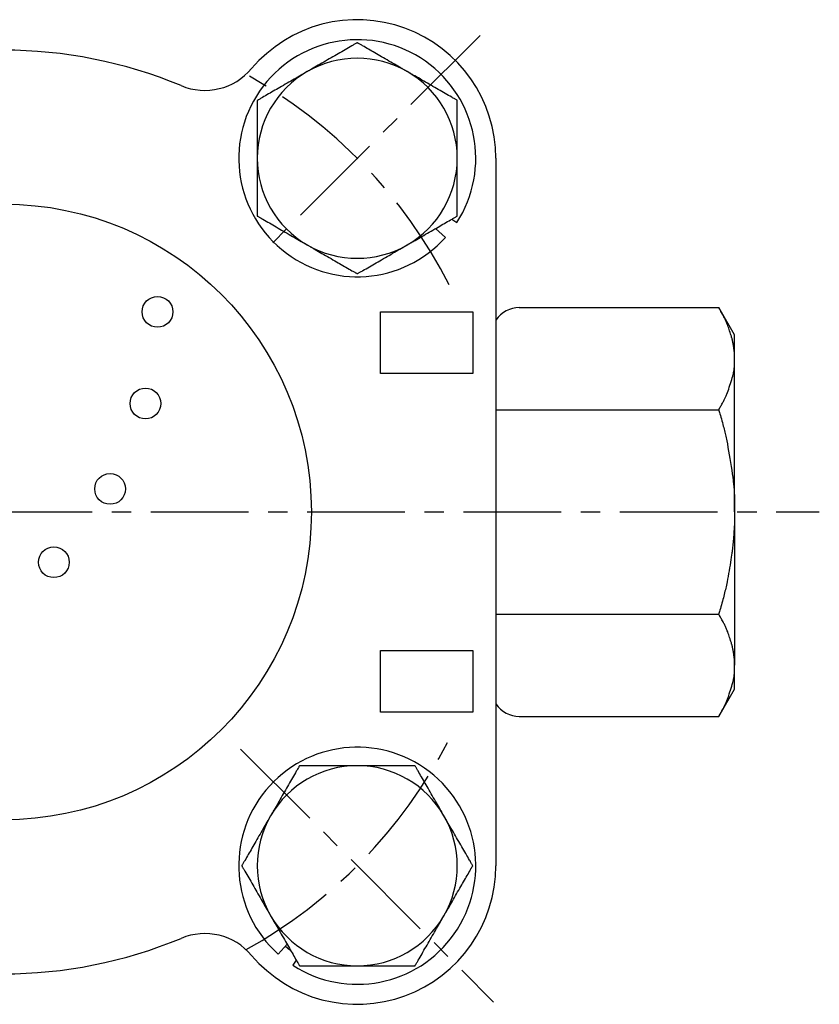
# Model space of a CAD drawing. Extents: x 93 to 344, y 47 to 241.
# Drawn here: x 147 to 199, y 172 to 236 of the extents above; entities that cross this region are included whole.
import ezdxf

# ---------------------------------------------------------------- set-up
doc = ezdxf.new("R2010")
doc.units = 0
doc.linetypes.add('EXLTYPE2', pattern=[10.16, 6.35, -1.27, 1.27, -1.27])
doc.layers.get('0').update_dxf_attribs({"linetype": 'CONTINUOUS'})

msp = doc.modelspace()

# ---------------------------------------------------------------- linework, layer by layer
at = {"color": 1, "linetype": 'EXLTYPE2'}
for p, q in [((176.851, 235.149), (162.551, 220.849)), ((94.5, 204.192), (198.9, 204.192)), ((161.293, 188.793), (177.737, 172.349))]:
    msp.add_line(p, q, dxfattribs=at)
at = {"color": 3, "linetype": 'CONTINUOUS'}
for p, q in [((177.875, 227.173), (177.875, 181.211)), ((173.969, 222.608), (174.609, 222.034)), ((175.01, 223.209), (175.343, 222.994)), ((179.394, 217.471), (192.367, 217.471)), ((193.394, 215.692), (192.367, 217.471)), ((170.394, 213.192), (170.394, 217.192)), ((170.394, 217.192), (176.394, 217.192)), ((176.394, 217.192), (176.394, 213.192)), ((193.394, 214.151), (193.394, 215.692)), ((193.394, 204.192), (193.394, 214.151)), ((176.394, 213.192), (170.394, 213.192)), ((177.875, 210.831), (192.367, 210.831)), ((193.394, 204.192), (193.394, 194.232)), ((177.875, 197.552), (192.367, 197.552)), ((170.394, 195.192), (176.394, 195.192)), ((170.394, 191.192), (170.394, 195.192)), ((176.394, 195.192), (176.394, 191.192)), ((193.394, 192.692), (193.394, 194.232)), ((192.367, 190.913), (193.394, 192.692)), ((176.394, 191.192), (170.394, 191.192)), ((179.394, 190.913), (192.367, 190.913)), ((164.31, 176.117), (163.736, 175.476)), ((164.203, 175.998), (164.488, 175.756)), ((164.911, 175.076), (164.696, 174.743))]:
    msp.add_line(p, q, dxfattribs=at)
at = {"color": 3, "linetype": 'CONTINUOUS', "flags": 128}
for points in [[(168.875, 234.678), (168.871, 234.676), (168.859, 234.669), (168.839, 234.658), (168.814, 234.643), (168.782, 234.624), (168.746, 234.603), (168.705, 234.58), (168.661, 234.554), (168.613, 234.527), (168.564, 234.499), (168.514, 234.47), (168.411, 234.41), (168.305, 234.349), (168.197, 234.287), (168.088, 234.224), (167.978, 234.16), (167.865, 234.095), (167.752, 234.03), (167.638, 233.964), (167.523, 233.898), (167.407, 233.831), (167.291, 233.764), (167.171, 233.694), (167.051, 233.625), (166.931, 233.556), (166.812, 233.487), (166.693, 233.418), (166.575, 233.35), (166.459, 233.283), (166.344, 233.217), (166.231, 233.151), (166.119, 233.087), (166.011, 233.024), (165.957, 232.993), (165.904, 232.963), (165.854, 232.934), (165.807, 232.907), (165.763, 232.882), (165.724, 232.859), (165.691, 232.84), (165.663, 232.824), (165.642, 232.812), (165.63, 232.804), (165.625, 232.802)], [(172.125, 232.802), (172.125, 232.802), (172.124, 232.802), (172.123, 232.803), (172.122, 232.804), (172.12, 232.805), (172.118, 232.806), (172.116, 232.807), (172.113, 232.808), (172.111, 232.81), (172.108, 232.812), (172.105, 232.813), (172.08, 232.828), (172.05, 232.845), (172.015, 232.865), (171.976, 232.888), (171.933, 232.913), (171.886, 232.939), (171.837, 232.968), (171.786, 232.998), (171.732, 233.029), (171.676, 233.061), (171.62, 233.094), (171.511, 233.157), (171.399, 233.221), (171.285, 233.287), (171.169, 233.353), (171.052, 233.421), (170.934, 233.489), (170.815, 233.558), (170.695, 233.627), (170.575, 233.697), (170.456, 233.766), (170.336, 233.834), (170.23, 233.896), (170.124, 233.957), (170.019, 234.018), (169.915, 234.078), (169.812, 234.137), (169.71, 234.196), (169.609, 234.255), (169.509, 234.312), (169.411, 234.369), (169.314, 234.425), (169.218, 234.48), (169.17, 234.508), (169.124, 234.534), (169.079, 234.56), (169.037, 234.584), (168.999, 234.607), (168.964, 234.627), (168.934, 234.644), (168.909, 234.658), (168.891, 234.669), (168.879, 234.676), (168.875, 234.678)], [(165.625, 232.802), (165.625, 232.802), (165.624, 232.801), (165.623, 232.801), (165.622, 232.8), (165.62, 232.799), (165.618, 232.798), (165.616, 232.796), (165.613, 232.795), (165.611, 232.794), (165.608, 232.792), (165.605, 232.79), (165.58, 232.776), (165.55, 232.758), (165.515, 232.738), (165.476, 232.715), (165.433, 232.691), (165.386, 232.664), (165.337, 232.636), (165.286, 232.606), (165.232, 232.575), (165.176, 232.543), (165.12, 232.51), (165.011, 232.447), (164.899, 232.383), (164.785, 232.317), (164.669, 232.25), (164.552, 232.182), (164.434, 232.114), (164.315, 232.045), (164.195, 231.976), (164.075, 231.907), (163.956, 231.838), (163.836, 231.769), (163.73, 231.707), (163.624, 231.646), (163.519, 231.586), (163.415, 231.526), (163.312, 231.466), (163.21, 231.407), (163.109, 231.349), (163.009, 231.291), (162.911, 231.235), (162.814, 231.179), (162.718, 231.123), (162.67, 231.096), (162.624, 231.069), (162.579, 231.043), (162.537, 231.019), (162.499, 230.997), (162.464, 230.977), (162.434, 230.959), (162.409, 230.945), (162.391, 230.934), (162.379, 230.928), (162.375, 230.925)], [(175.375, 230.925), (175.371, 230.928), (175.359, 230.935), (175.339, 230.946), (175.314, 230.961), (175.282, 230.979), (175.246, 231), (175.205, 231.024), (175.161, 231.049), (175.113, 231.076), (175.064, 231.105), (175.014, 231.134), (174.911, 231.194), (174.805, 231.254), (174.697, 231.317), (174.588, 231.38), (174.478, 231.444), (174.365, 231.508), (174.252, 231.574), (174.138, 231.64), (174.023, 231.706), (173.907, 231.773), (173.791, 231.84), (173.671, 231.909), (173.551, 231.978), (173.431, 232.048), (173.312, 232.117), (173.193, 232.185), (173.075, 232.253), (172.959, 232.32), (172.844, 232.387), (172.731, 232.452), (172.619, 232.516), (172.511, 232.579), (172.457, 232.61), (172.404, 232.641), (172.354, 232.67), (172.307, 232.697), (172.263, 232.722), (172.224, 232.744), (172.191, 232.764), (172.163, 232.78), (172.142, 232.792), (172.13, 232.799), (172.125, 232.802)], [(162.375, 230.925), (162.375, 230.922), (162.375, 230.911), (162.375, 230.894), (162.375, 230.872), (162.375, 230.844), (162.375, 230.812), (162.375, 230.777), (162.375, 230.739), (162.375, 230.699), (162.375, 230.657), (162.375, 230.615), (162.375, 230.528), (162.375, 230.441), (162.375, 230.354), (162.375, 230.266), (162.375, 230.176), (162.375, 230.086), (162.375, 229.995), (162.375, 229.903), (162.375, 229.809), (162.375, 229.714), (162.375, 229.618), (162.375, 229.486), (162.375, 229.351), (162.375, 229.215), (162.375, 229.079), (162.375, 228.941), (162.375, 228.804), (162.375, 228.667), (162.375, 228.532), (162.375, 228.399), (162.375, 228.267), (162.375, 228.139), (162.375, 228.06), (162.375, 227.982), (162.375, 227.906), (162.375, 227.831), (162.375, 227.758), (162.375, 227.686), (162.375, 227.616), (162.375, 227.547), (162.375, 227.479), (162.375, 227.413), (162.375, 227.349), (162.375, 227.324), (162.375, 227.3), (162.375, 227.278), (162.375, 227.256), (162.375, 227.236), (162.375, 227.218), (162.375, 227.203), (162.375, 227.19), (162.375, 227.181), (162.375, 227.175), (162.375, 227.173)], [(175.375, 227.173), (175.375, 227.175), (175.375, 227.181), (175.375, 227.19), (175.375, 227.203), (175.375, 227.218), (175.375, 227.236), (175.375, 227.256), (175.375, 227.278), (175.375, 227.301), (175.375, 227.325), (175.375, 227.349), (175.375, 227.414), (175.375, 227.479), (175.375, 227.546), (175.375, 227.615), (175.375, 227.684), (175.375, 227.756), (175.375, 227.829), (175.375, 227.903), (175.375, 227.978), (175.375, 228.055), (175.375, 228.133), (175.375, 228.262), (175.375, 228.393), (175.375, 228.526), (175.375, 228.662), (175.375, 228.798), (175.375, 228.935), (175.375, 229.073), (175.375, 229.21), (175.375, 229.346), (175.375, 229.48), (175.375, 229.613), (175.375, 229.709), (175.375, 229.803), (175.375, 229.897), (175.375, 229.989), (175.375, 230.08), (175.375, 230.171), (175.375, 230.26), (175.375, 230.348), (175.375, 230.436), (175.375, 230.523), (175.375, 230.61), (175.375, 230.653), (175.375, 230.695), (175.375, 230.736), (175.375, 230.775), (175.375, 230.811), (175.375, 230.843), (175.375, 230.871), (175.375, 230.894), (175.375, 230.911), (175.375, 230.922), (175.375, 230.925)], [(162.375, 227.173), (162.375, 227.169), (162.375, 227.157), (162.375, 227.14), (162.375, 227.116), (162.375, 227.087), (162.375, 227.053), (162.375, 227.016), (162.375, 226.975), (162.375, 226.933), (162.375, 226.888), (162.375, 226.843), (162.375, 226.751), (162.375, 226.657), (162.375, 226.563), (162.375, 226.467), (162.375, 226.371), (162.375, 226.273), (162.375, 226.174), (162.375, 226.074), (162.375, 225.973), (162.375, 225.871), (162.375, 225.768), (162.375, 225.635), (162.375, 225.501), (162.375, 225.365), (162.375, 225.23), (162.375, 225.094), (162.375, 224.958), (162.375, 224.824), (162.375, 224.691), (162.375, 224.56), (162.375, 224.431), (162.375, 224.306), (162.375, 224.232), (162.375, 224.159), (162.375, 224.088), (162.375, 224.018), (162.375, 223.949), (162.375, 223.882), (162.375, 223.817), (162.375, 223.753), (162.375, 223.69), (162.375, 223.629), (162.375, 223.57), (162.375, 223.549), (162.375, 223.529), (162.375, 223.509), (162.375, 223.491), (162.375, 223.474), (162.375, 223.459), (162.375, 223.445), (162.375, 223.435), (162.375, 223.427), (162.375, 223.422), (162.375, 223.42)], [(175.375, 223.42), (175.375, 223.422), (175.375, 223.427), (175.375, 223.435), (175.375, 223.446), (175.375, 223.459), (175.375, 223.474), (175.375, 223.491), (175.375, 223.51), (175.375, 223.529), (175.375, 223.55), (175.375, 223.571), (175.375, 223.63), (175.375, 223.69), (175.375, 223.752), (175.375, 223.815), (175.375, 223.88), (175.375, 223.946), (175.375, 224.014), (175.375, 224.083), (175.375, 224.154), (175.375, 224.225), (175.375, 224.299), (175.375, 224.424), (175.375, 224.552), (175.375, 224.683), (175.375, 224.816), (175.375, 224.95), (175.375, 225.086), (175.375, 225.222), (175.375, 225.357), (175.375, 225.493), (175.375, 225.627), (175.375, 225.76), (175.375, 225.863), (175.375, 225.965), (175.375, 226.066), (175.375, 226.166), (175.375, 226.265), (175.375, 226.363), (175.375, 226.459), (175.375, 226.555), (175.375, 226.649), (175.375, 226.743), (175.375, 226.836), (175.375, 226.882), (175.375, 226.928), (175.375, 226.971), (175.375, 227.012), (175.375, 227.051), (175.375, 227.085), (175.375, 227.114), (175.375, 227.139), (175.375, 227.157), (175.375, 227.169), (175.375, 227.173)], [(162.375, 223.42), (162.379, 223.417), (162.391, 223.41), (162.411, 223.399), (162.437, 223.384), (162.468, 223.366), (162.505, 223.345), (162.545, 223.321), (162.59, 223.296), (162.637, 223.269), (162.686, 223.24), (162.736, 223.211), (162.84, 223.152), (162.945, 223.091), (163.053, 223.029), (163.162, 222.966), (163.273, 222.902), (163.385, 222.837), (163.498, 222.772), (163.612, 222.706), (163.727, 222.639), (163.843, 222.572), (163.959, 222.505), (164.079, 222.436), (164.199, 222.367), (164.319, 222.297), (164.439, 222.228), (164.557, 222.16), (164.675, 222.092), (164.791, 222.025), (164.906, 221.958), (165.019, 221.893), (165.131, 221.829), (165.239, 221.766), (165.293, 221.735), (165.346, 221.705), (165.396, 221.676), (165.443, 221.648), (165.487, 221.623), (165.526, 221.601), (165.559, 221.581), (165.587, 221.565), (165.608, 221.553), (165.621, 221.546), (165.625, 221.543)], [(172.125, 221.543), (172.125, 221.544), (172.126, 221.544), (172.127, 221.544), (172.128, 221.545), (172.13, 221.546), (172.132, 221.547), (172.134, 221.549), (172.137, 221.55), (172.139, 221.552), (172.142, 221.553), (172.145, 221.555), (172.17, 221.569), (172.2, 221.587), (172.235, 221.607), (172.274, 221.63), (172.317, 221.654), (172.364, 221.681), (172.413, 221.71), (172.465, 221.739), (172.518, 221.77), (172.574, 221.802), (172.63, 221.835), (172.74, 221.898), (172.851, 221.963), (172.965, 222.028), (173.081, 222.095), (173.198, 222.163), (173.316, 222.231), (173.435, 222.3), (173.555, 222.369), (173.675, 222.438), (173.795, 222.507), (173.914, 222.576), (174.02, 222.638), (174.126, 222.699), (174.231, 222.759), (174.335, 222.82), (174.438, 222.879), (174.541, 222.938), (174.641, 222.996), (174.741, 223.054), (174.84, 223.111), (174.937, 223.167), (175.032, 223.222), (175.08, 223.249), (175.126, 223.276), (175.171, 223.302), (175.213, 223.326), (175.251, 223.348), (175.286, 223.369), (175.316, 223.386), (175.341, 223.4), (175.359, 223.411), (175.371, 223.417), (175.375, 223.42)], [(165.625, 221.543), (165.625, 221.543), (165.626, 221.543), (165.627, 221.542), (165.628, 221.542), (165.63, 221.541), (165.632, 221.539), (165.634, 221.538), (165.637, 221.537), (165.639, 221.535), (165.642, 221.534), (165.645, 221.532), (165.67, 221.517), (165.7, 221.5), (165.735, 221.48), (165.774, 221.457), (165.817, 221.432), (165.864, 221.406), (165.913, 221.377), (165.965, 221.347), (166.018, 221.316), (166.074, 221.284), (166.13, 221.252), (166.24, 221.189), (166.351, 221.124), (166.465, 221.058), (166.581, 220.992), (166.698, 220.924), (166.816, 220.856), (166.935, 220.787), (167.055, 220.718), (167.175, 220.649), (167.295, 220.58), (167.414, 220.511), (167.52, 220.449), (167.626, 220.388), (167.731, 220.327), (167.835, 220.267), (167.938, 220.208), (168.041, 220.149), (168.141, 220.091), (168.241, 220.033), (168.34, 219.976), (168.437, 219.92), (168.532, 219.865), (168.58, 219.838), (168.626, 219.811), (168.671, 219.785), (168.713, 219.761), (168.751, 219.738), (168.786, 219.718), (168.816, 219.701), (168.841, 219.687), (168.859, 219.676), (168.871, 219.669), (168.875, 219.667)], [(168.875, 219.667), (168.879, 219.669), (168.891, 219.676), (168.911, 219.688), (168.937, 219.703), (168.968, 219.721), (169.005, 219.742), (169.045, 219.765), (169.09, 219.791), (169.137, 219.818), (169.186, 219.846), (169.236, 219.875), (169.34, 219.935), (169.445, 219.996), (169.553, 220.058), (169.662, 220.121), (169.773, 220.185), (169.885, 220.25), (169.998, 220.315), (170.112, 220.381), (170.227, 220.448), (170.343, 220.514), (170.459, 220.581), (170.579, 220.651), (170.699, 220.72), (170.819, 220.789), (170.939, 220.858), (171.057, 220.927), (171.175, 220.995), (171.291, 221.062), (171.406, 221.128), (171.519, 221.194), (171.631, 221.258), (171.739, 221.321), (171.793, 221.352), (171.846, 221.382), (171.896, 221.411), (171.943, 221.439), (171.987, 221.464), (172.026, 221.486), (172.059, 221.506), (172.087, 221.521), (172.108, 221.533), (172.121, 221.541), (172.125, 221.543)], [(193.394, 214.151), (193.394, 214.154), (193.394, 214.164), (193.394, 214.179), (193.394, 214.198), (193.394, 214.221), (193.394, 214.248), (193.393, 214.276), (193.393, 214.306), (193.392, 214.337), (193.392, 214.367), (193.391, 214.397), (193.39, 214.425), (193.389, 214.451), (193.388, 214.477), (193.386, 214.501), (193.385, 214.525), (193.383, 214.549), (193.381, 214.572), (193.379, 214.595), (193.376, 214.618), (193.373, 214.643), (193.37, 214.668), (193.363, 214.721), (193.355, 214.778), (193.346, 214.837), (193.337, 214.898), (193.327, 214.96), (193.317, 215.021), (193.307, 215.081), (193.297, 215.139), (193.287, 215.194), (193.277, 215.244), (193.269, 215.289), (193.264, 215.309), (193.26, 215.329), (193.256, 215.347), (193.253, 215.364), (193.249, 215.381), (193.245, 215.397), (193.241, 215.413), (193.236, 215.429), (193.232, 215.446), (193.227, 215.463), (193.222, 215.481), (193.204, 215.543), (193.183, 215.612), (193.159, 215.69), (193.132, 215.773), (193.104, 215.86), (193.074, 215.951), (193.042, 216.043), (193.01, 216.135), (192.977, 216.227), (192.945, 216.315), (192.912, 216.4), (192.89, 216.456), (192.868, 216.51), (192.846, 216.562), (192.824, 216.613), (192.801, 216.663), (192.778, 216.713), (192.754, 216.763), (192.728, 216.814), (192.701, 216.867), (192.673, 216.921), (192.643, 216.977), (192.61, 217.038), (192.576, 217.1), (192.542, 217.162), (192.508, 217.222), (192.476, 217.279), (192.447, 217.331), (192.42, 217.377), (192.398, 217.416), (192.381, 217.445), (192.371, 217.464), (192.367, 217.471)], [(192.367, 210.831), (192.371, 210.838), (192.382, 210.856), (192.398, 210.886), (192.42, 210.924), (192.446, 210.97), (192.476, 211.022), (192.508, 211.078), (192.541, 211.137), (192.574, 211.198), (192.608, 211.258), (192.639, 211.316), (192.668, 211.37), (192.695, 211.42), (192.72, 211.469), (192.743, 211.516), (192.766, 211.562), (192.787, 211.608), (192.808, 211.653), (192.828, 211.699), (192.848, 211.746), (192.868, 211.794), (192.888, 211.845), (192.928, 211.948), (192.969, 212.059), (193.011, 212.176), (193.052, 212.297), (193.094, 212.421), (193.134, 212.546), (193.173, 212.671), (193.209, 212.793), (193.243, 212.911), (193.274, 213.023), (193.301, 213.129), (193.313, 213.177), (193.323, 213.224), (193.333, 213.269), (193.342, 213.315), (193.35, 213.36), (193.357, 213.405), (193.364, 213.452), (193.369, 213.5), (193.374, 213.55), (193.378, 213.603), (193.382, 213.658), (193.385, 213.717), (193.387, 213.778), (193.389, 213.839), (193.391, 213.899), (193.392, 213.956), (193.393, 214.009), (193.393, 214.056), (193.394, 214.095), (193.394, 214.125), (193.394, 214.144), (193.394, 214.151)], [(192.367, 210.831), (192.371, 210.818), (192.381, 210.782), (192.397, 210.725), (192.419, 210.65), (192.444, 210.561), (192.473, 210.46), (192.504, 210.35), (192.536, 210.235), (192.569, 210.118), (192.601, 210), (192.632, 209.886), (192.662, 209.777), (192.689, 209.674), (192.715, 209.575), (192.739, 209.479), (192.761, 209.386), (192.783, 209.295), (192.804, 209.203), (192.824, 209.112), (192.844, 209.018), (192.864, 208.922), (192.884, 208.823), (192.925, 208.613), (192.966, 208.388), (193.009, 208.152), (193.051, 207.908), (193.092, 207.658), (193.133, 207.407), (193.172, 207.157), (193.208, 206.912), (193.242, 206.675), (193.273, 206.45), (193.3, 206.24), (193.312, 206.141), (193.323, 206.046), (193.333, 205.954), (193.342, 205.862), (193.35, 205.771), (193.357, 205.68), (193.364, 205.586), (193.369, 205.49), (193.374, 205.39), (193.378, 205.285), (193.382, 205.174), (193.385, 205.056), (193.387, 204.935), (193.389, 204.813), (193.391, 204.693), (193.392, 204.579), (193.393, 204.474), (193.393, 204.381), (193.394, 204.303), (193.394, 204.243), (193.394, 204.205), (193.394, 204.192)], [(193.394, 204.192), (193.394, 204.185), (193.394, 204.166), (193.394, 204.136), (193.394, 204.097), (193.394, 204.051), (193.394, 203.998), (193.393, 203.941), (193.393, 203.882), (193.392, 203.821), (193.392, 203.76), (193.391, 203.701), (193.39, 203.645), (193.389, 203.592), (193.388, 203.542), (193.387, 203.493), (193.385, 203.446), (193.383, 203.4), (193.381, 203.354), (193.379, 203.307), (193.376, 203.26), (193.373, 203.212), (193.37, 203.162), (193.363, 203.055), (193.355, 202.94), (193.346, 202.82), (193.337, 202.696), (193.327, 202.572), (193.317, 202.447), (193.306, 202.325), (193.296, 202.208), (193.286, 202.098), (193.276, 201.996), (193.267, 201.904), (193.263, 201.863), (193.259, 201.825), (193.255, 201.788), (193.251, 201.754), (193.247, 201.72), (193.243, 201.687), (193.239, 201.654), (193.235, 201.621), (193.23, 201.587), (193.225, 201.552), (193.22, 201.515), (193.202, 201.391), (193.18, 201.25), (193.156, 201.094), (193.129, 200.925), (193.1, 200.748), (193.069, 200.565), (193.037, 200.378), (193.004, 200.19), (192.971, 200.005), (192.937, 199.825), (192.904, 199.653), (192.882, 199.544), (192.861, 199.439), (192.839, 199.337), (192.817, 199.237), (192.794, 199.138), (192.771, 199.039), (192.747, 198.939), (192.722, 198.838), (192.695, 198.733), (192.666, 198.625), (192.636, 198.512), (192.604, 198.394), (192.571, 198.274), (192.538, 198.154), (192.505, 198.037), (192.473, 197.926), (192.445, 197.824), (192.419, 197.734), (192.398, 197.659), (192.381, 197.601), (192.371, 197.565), (192.367, 197.552)], [(193.394, 194.232), (193.394, 194.236), (193.394, 194.245), (193.394, 194.26), (193.394, 194.28), (193.394, 194.303), (193.394, 194.329), (193.393, 194.358), (193.393, 194.388), (193.392, 194.418), (193.392, 194.449), (193.391, 194.478), (193.39, 194.506), (193.389, 194.533), (193.388, 194.558), (193.386, 194.583), (193.385, 194.607), (193.383, 194.63), (193.381, 194.653), (193.379, 194.676), (193.376, 194.7), (193.373, 194.724), (193.37, 194.749), (193.363, 194.802), (193.355, 194.859), (193.346, 194.919), (193.337, 194.98), (193.327, 195.041), (193.317, 195.103), (193.307, 195.163), (193.297, 195.221), (193.287, 195.275), (193.277, 195.325), (193.269, 195.37), (193.264, 195.391), (193.26, 195.41), (193.256, 195.428), (193.253, 195.445), (193.249, 195.462), (193.245, 195.478), (193.241, 195.494), (193.236, 195.511), (193.232, 195.527), (193.227, 195.545), (193.222, 195.563), (193.204, 195.624), (193.183, 195.694), (193.159, 195.771), (193.132, 195.854), (193.104, 195.942), (193.074, 196.032), (193.042, 196.124), (193.01, 196.217), (192.977, 196.308), (192.945, 196.397), (192.912, 196.482), (192.89, 196.537), (192.868, 196.591), (192.846, 196.643), (192.824, 196.694), (192.801, 196.744), (192.778, 196.794), (192.754, 196.845), (192.728, 196.896), (192.701, 196.948), (192.673, 197.002), (192.643, 197.058), (192.61, 197.119), (192.576, 197.181), (192.542, 197.243), (192.508, 197.303), (192.476, 197.36), (192.447, 197.413), (192.42, 197.459), (192.398, 197.497), (192.381, 197.527), (192.371, 197.545), (192.367, 197.552)], [(192.367, 190.913), (192.371, 190.919), (192.382, 190.938), (192.398, 190.967), (192.42, 191.006), (192.446, 191.052), (192.476, 191.103), (192.508, 191.16), (192.541, 191.219), (192.574, 191.279), (192.608, 191.339), (192.639, 191.398), (192.668, 191.451), (192.695, 191.502), (192.72, 191.551), (192.743, 191.598), (192.766, 191.644), (192.787, 191.689), (192.808, 191.735), (192.828, 191.781), (192.848, 191.827), (192.868, 191.876), (192.888, 191.926), (192.928, 192.03), (192.969, 192.141), (193.011, 192.258), (193.052, 192.379), (193.094, 192.503), (193.134, 192.628), (193.173, 192.752), (193.209, 192.874), (193.243, 192.992), (193.274, 193.105), (193.301, 193.21), (193.313, 193.258), (193.323, 193.305), (193.333, 193.351), (193.342, 193.396), (193.35, 193.441), (193.357, 193.487), (193.364, 193.533), (193.369, 193.581), (193.374, 193.631), (193.378, 193.684), (193.382, 193.74), (193.385, 193.799), (193.387, 193.859), (193.389, 193.921), (193.391, 193.981), (193.392, 194.038), (193.393, 194.091), (193.393, 194.137), (193.394, 194.176), (193.394, 194.206), (193.394, 194.226), (193.394, 194.232)], [(165.122, 187.711), (165.12, 187.706), (165.113, 187.694), (165.102, 187.675), (165.087, 187.649), (165.069, 187.618), (165.047, 187.581), (165.024, 187.54), (164.998, 187.496), (164.971, 187.449), (164.943, 187.4), (164.914, 187.35), (164.854, 187.246), (164.793, 187.141), (164.731, 187.033), (164.668, 186.924), (164.604, 186.813), (164.539, 186.701), (164.474, 186.588), (164.408, 186.474), (164.342, 186.359), (164.275, 186.243), (164.208, 186.127), (164.139, 186.007), (164.069, 185.887), (164, 185.767), (163.931, 185.647), (163.862, 185.528), (163.794, 185.411), (163.727, 185.294), (163.661, 185.179), (163.596, 185.066), (163.531, 184.955), (163.468, 184.846), (163.437, 184.792), (163.407, 184.74), (163.378, 184.69), (163.351, 184.642), (163.326, 184.599), (163.303, 184.56), (163.284, 184.526), (163.268, 184.499), (163.256, 184.478), (163.248, 184.465), (163.246, 184.461)], [(168.875, 187.711), (168.871, 187.711), (168.86, 187.711), (168.842, 187.711), (168.818, 187.711), (168.789, 187.711), (168.756, 187.711), (168.718, 187.711), (168.678, 187.711), (168.635, 187.711), (168.591, 187.711), (168.545, 187.711), (168.453, 187.711), (168.36, 187.711), (168.265, 187.711), (168.17, 187.711), (168.073, 187.711), (167.976, 187.711), (167.877, 187.711), (167.777, 187.711), (167.676, 187.711), (167.574, 187.711), (167.47, 187.711), (167.337, 187.711), (167.203, 187.711), (167.068, 187.711), (166.932, 187.711), (166.796, 187.711), (166.661, 187.711), (166.526, 187.711), (166.393, 187.711), (166.262, 187.711), (166.134, 187.711), (166.008, 187.711), (165.934, 187.711), (165.862, 187.711), (165.79, 187.711), (165.72, 187.711), (165.652, 187.711), (165.585, 187.711), (165.519, 187.711), (165.455, 187.711), (165.393, 187.711), (165.332, 187.711), (165.273, 187.711), (165.252, 187.711), (165.231, 187.711), (165.212, 187.711), (165.193, 187.711), (165.176, 187.711), (165.161, 187.711), (165.148, 187.711), (165.137, 187.711), (165.129, 187.711), (165.124, 187.711), (165.122, 187.711)], [(172.628, 187.711), (172.624, 187.711), (172.613, 187.711), (172.597, 187.711), (172.574, 187.711), (172.547, 187.711), (172.515, 187.711), (172.48, 187.711), (172.442, 187.711), (172.401, 187.711), (172.36, 187.711), (172.317, 187.711), (172.231, 187.711), (172.144, 187.711), (172.056, 187.711), (171.968, 187.711), (171.879, 187.711), (171.789, 187.711), (171.697, 187.711), (171.605, 187.711), (171.511, 187.711), (171.417, 187.711), (171.321, 187.711), (171.188, 187.711), (171.054, 187.711), (170.918, 187.711), (170.781, 187.711), (170.644, 187.711), (170.506, 187.711), (170.37, 187.711), (170.235, 187.711), (170.101, 187.711), (169.97, 187.711), (169.841, 187.711), (169.762, 187.711), (169.685, 187.711), (169.609, 187.711), (169.534, 187.711), (169.461, 187.711), (169.389, 187.711), (169.318, 187.711), (169.249, 187.711), (169.182, 187.711), (169.116, 187.711), (169.051, 187.711), (169.027, 187.711), (169.003, 187.711), (168.98, 187.711), (168.958, 187.711), (168.938, 187.711), (168.921, 187.711), (168.905, 187.711), (168.893, 187.711), (168.883, 187.711), (168.877, 187.711), (168.875, 187.711)], [(174.504, 184.461), (174.504, 184.461), (174.504, 184.461), (174.503, 184.462), (174.502, 184.464), (174.501, 184.466), (174.5, 184.468), (174.499, 184.47), (174.498, 184.472), (174.496, 184.475), (174.494, 184.478), (174.493, 184.481), (174.478, 184.506), (174.461, 184.536), (174.441, 184.571), (174.418, 184.61), (174.393, 184.653), (174.366, 184.699), (174.338, 184.748), (174.308, 184.8), (174.277, 184.854), (174.245, 184.909), (174.212, 184.966), (174.149, 185.075), (174.085, 185.187), (174.019, 185.301), (173.953, 185.416), (173.885, 185.533), (173.817, 185.652), (173.748, 185.771), (173.679, 185.891), (173.609, 186.01), (173.54, 186.13), (173.472, 186.249), (173.41, 186.356), (173.349, 186.462), (173.288, 186.567), (173.228, 186.671), (173.169, 186.774), (173.11, 186.876), (173.051, 186.977), (172.994, 187.077), (172.937, 187.175), (172.881, 187.272), (172.826, 187.368), (172.798, 187.415), (172.772, 187.462), (172.746, 187.506), (172.722, 187.548), (172.699, 187.587), (172.679, 187.622), (172.662, 187.652), (172.648, 187.676), (172.637, 187.695), (172.63, 187.707), (172.628, 187.711)], [(163.246, 184.461), (163.246, 184.46), (163.245, 184.46), (163.245, 184.459), (163.244, 184.457), (163.243, 184.456), (163.242, 184.454), (163.241, 184.452), (163.239, 184.449), (163.238, 184.446), (163.236, 184.444), (163.234, 184.441), (163.22, 184.416), (163.202, 184.385), (163.182, 184.35), (163.16, 184.311), (163.135, 184.268), (163.108, 184.222), (163.08, 184.173), (163.05, 184.121), (163.019, 184.067), (162.987, 184.012), (162.954, 183.955), (162.891, 183.846), (162.827, 183.735), (162.761, 183.621), (162.694, 183.505), (162.627, 183.388), (162.558, 183.27), (162.489, 183.15), (162.42, 183.031), (162.351, 182.911), (162.282, 182.791), (162.213, 182.672), (162.152, 182.565), (162.091, 182.459), (162.03, 182.354), (161.97, 182.25), (161.91, 182.147), (161.851, 182.045), (161.793, 181.944), (161.735, 181.845), (161.679, 181.746), (161.623, 181.649), (161.567, 181.554), (161.54, 181.506), (161.513, 181.46), (161.488, 181.415), (161.463, 181.373), (161.441, 181.334), (161.421, 181.299), (161.403, 181.269), (161.389, 181.245), (161.379, 181.226), (161.372, 181.215), (161.369, 181.211)], [(176.381, 181.211), (176.378, 181.215), (176.371, 181.227), (176.36, 181.246), (176.345, 181.272), (176.327, 181.304), (176.306, 181.34), (176.282, 181.381), (176.257, 181.425), (176.23, 181.472), (176.201, 181.521), (176.172, 181.572), (176.112, 181.675), (176.051, 181.781), (175.989, 181.888), (175.926, 181.997), (175.862, 182.108), (175.798, 182.22), (175.732, 182.333), (175.666, 182.448), (175.6, 182.563), (175.533, 182.678), (175.466, 182.794), (175.397, 182.915), (175.327, 183.035), (175.258, 183.155), (175.189, 183.274), (175.121, 183.393), (175.053, 183.51), (174.986, 183.627), (174.919, 183.742), (174.854, 183.855), (174.79, 183.966), (174.727, 184.075), (174.696, 184.129), (174.665, 184.181), (174.636, 184.232), (174.609, 184.279), (174.584, 184.322), (174.561, 184.361), (174.542, 184.395), (174.526, 184.423), (174.514, 184.443), (174.507, 184.456), (174.504, 184.461)], [(161.369, 181.211), (161.372, 181.206), (161.379, 181.194), (161.39, 181.175), (161.405, 181.149), (161.423, 181.118), (161.444, 181.081), (161.468, 181.04), (161.493, 180.996), (161.52, 180.949), (161.549, 180.9), (161.578, 180.85), (161.638, 180.746), (161.699, 180.641), (161.761, 180.533), (161.824, 180.424), (161.888, 180.313), (161.952, 180.201), (162.018, 180.088), (162.084, 179.974), (162.15, 179.859), (162.217, 179.743), (162.284, 179.627), (162.353, 179.507), (162.423, 179.387), (162.492, 179.267), (162.561, 179.147), (162.629, 179.028), (162.697, 178.911), (162.765, 178.794), (162.831, 178.679), (162.896, 178.566), (162.96, 178.455), (163.023, 178.346), (163.054, 178.292), (163.085, 178.24), (163.114, 178.19), (163.141, 178.142), (163.166, 178.099), (163.189, 178.06), (163.208, 178.026), (163.224, 177.999), (163.236, 177.978), (163.243, 177.965), (163.246, 177.961)], [(174.504, 177.961), (174.504, 177.961), (174.505, 177.961), (174.505, 177.962), (174.506, 177.964), (174.507, 177.966), (174.508, 177.968), (174.509, 177.97), (174.511, 177.972), (174.512, 177.975), (174.514, 177.978), (174.516, 177.981), (174.53, 178.006), (174.548, 178.036), (174.568, 178.071), (174.59, 178.11), (174.615, 178.153), (174.642, 178.199), (174.67, 178.248), (174.7, 178.3), (174.731, 178.354), (174.763, 178.409), (174.796, 178.466), (174.859, 178.575), (174.923, 178.687), (174.989, 178.801), (175.056, 178.916), (175.124, 179.033), (175.192, 179.152), (175.261, 179.271), (175.33, 179.391), (175.399, 179.51), (175.468, 179.63), (175.537, 179.749), (175.598, 179.856), (175.66, 179.962), (175.72, 180.067), (175.78, 180.171), (175.84, 180.274), (175.899, 180.376), (175.957, 180.477), (176.015, 180.577), (176.071, 180.675), (176.127, 180.772), (176.183, 180.868), (176.21, 180.915), (176.237, 180.962), (176.263, 181.006), (176.287, 181.048), (176.309, 181.087), (176.329, 181.122), (176.347, 181.152), (176.361, 181.176), (176.372, 181.195), (176.378, 181.207), (176.381, 181.211)], [(163.246, 177.961), (163.246, 177.96), (163.246, 177.96), (163.247, 177.959), (163.248, 177.957), (163.249, 177.956), (163.25, 177.954), (163.251, 177.952), (163.253, 177.949), (163.254, 177.946), (163.256, 177.944), (163.257, 177.941), (163.272, 177.916), (163.289, 177.885), (163.31, 177.85), (163.332, 177.811), (163.357, 177.768), (163.384, 177.722), (163.412, 177.673), (163.442, 177.621), (163.473, 177.567), (163.505, 177.512), (163.538, 177.455), (163.601, 177.346), (163.665, 177.235), (163.731, 177.121), (163.798, 177.005), (163.865, 176.888), (163.934, 176.77), (164.002, 176.65), (164.071, 176.531), (164.141, 176.411), (164.21, 176.291), (164.279, 176.172), (164.34, 176.065), (164.401, 175.959), (164.462, 175.854), (164.522, 175.75), (164.582, 175.647), (164.64, 175.545), (164.699, 175.444), (164.756, 175.345), (164.813, 175.246), (164.869, 175.149), (164.924, 175.054), (164.952, 175.006), (164.978, 174.96), (165.004, 174.915), (165.029, 174.873), (165.051, 174.834), (165.071, 174.799), (165.088, 174.769), (165.103, 174.745), (165.113, 174.726), (165.12, 174.715), (165.122, 174.711)], [(172.628, 174.711), (172.63, 174.715), (172.637, 174.727), (172.648, 174.746), (172.663, 174.772), (172.682, 174.804), (172.703, 174.84), (172.726, 174.881), (172.752, 174.925), (172.779, 174.972), (172.807, 175.021), (172.836, 175.072), (172.896, 175.175), (172.957, 175.281), (173.019, 175.388), (173.082, 175.497), (173.146, 175.608), (173.211, 175.72), (173.276, 175.833), (173.342, 175.948), (173.408, 176.063), (173.475, 176.178), (173.542, 176.294), (173.612, 176.415), (173.681, 176.535), (173.75, 176.655), (173.819, 176.774), (173.888, 176.893), (173.956, 177.01), (174.023, 177.127), (174.089, 177.242), (174.155, 177.355), (174.219, 177.466), (174.282, 177.575), (174.313, 177.629), (174.343, 177.681), (174.372, 177.732), (174.399, 177.779), (174.424, 177.822), (174.447, 177.861), (174.466, 177.895), (174.482, 177.923), (174.494, 177.943), (174.502, 177.956), (174.504, 177.961)], [(165.122, 174.711), (165.124, 174.711), (165.129, 174.711), (165.137, 174.711), (165.148, 174.711), (165.161, 174.711), (165.177, 174.711), (165.194, 174.711), (165.212, 174.711), (165.232, 174.711), (165.252, 174.711), (165.273, 174.711), (165.332, 174.711), (165.392, 174.711), (165.454, 174.711), (165.518, 174.711), (165.582, 174.711), (165.649, 174.711), (165.717, 174.711), (165.786, 174.711), (165.856, 174.711), (165.928, 174.711), (166.001, 174.711), (166.126, 174.711), (166.255, 174.711), (166.386, 174.711), (166.518, 174.711), (166.653, 174.711), (166.788, 174.711), (166.924, 174.711), (167.06, 174.711), (167.195, 174.711), (167.33, 174.711), (167.462, 174.711), (167.566, 174.711), (167.668, 174.711), (167.769, 174.711), (167.869, 174.711), (167.967, 174.711), (168.065, 174.711), (168.162, 174.711), (168.257, 174.711), (168.352, 174.711), (168.446, 174.711), (168.538, 174.711), (168.585, 174.711), (168.63, 174.711), (168.674, 174.711), (168.715, 174.711), (168.753, 174.711), (168.787, 174.711), (168.817, 174.711), (168.841, 174.711), (168.86, 174.711), (168.871, 174.711), (168.875, 174.711)], [(168.875, 174.711), (168.877, 174.711), (168.883, 174.711), (168.893, 174.711), (168.905, 174.711), (168.921, 174.711), (168.939, 174.711), (168.959, 174.711), (168.98, 174.711), (169.003, 174.711), (169.027, 174.711), (169.052, 174.711), (169.116, 174.711), (169.182, 174.711), (169.249, 174.711), (169.317, 174.711), (169.387, 174.711), (169.458, 174.711), (169.531, 174.711), (169.605, 174.711), (169.681, 174.711), (169.757, 174.711), (169.836, 174.711), (169.964, 174.711), (170.095, 174.711), (170.229, 174.711), (170.364, 174.711), (170.501, 174.711), (170.638, 174.711), (170.775, 174.711), (170.912, 174.711), (171.048, 174.711), (171.183, 174.711), (171.315, 174.711), (171.411, 174.711), (171.506, 174.711), (171.599, 174.711), (171.692, 174.711), (171.783, 174.711), (171.873, 174.711), (171.962, 174.711), (172.051, 174.711), (172.139, 174.711), (172.226, 174.711), (172.312, 174.711), (172.355, 174.711), (172.398, 174.711), (172.439, 174.711), (172.477, 174.711), (172.513, 174.711), (172.545, 174.711), (172.573, 174.711), (172.596, 174.711), (172.613, 174.711), (172.624, 174.711), (172.628, 174.711)]]:
    msp.add_lwpolyline(points, dxfattribs=at)
at = {"color": 3, "linetype": 'CONTINUOUS'}
for centre, radius in [((145.894, 204.192), 20), ((155.894, 217.192), 1), ((155.11, 211.239), 1), ((152.813, 205.692), 1), ((149.158, 200.928), 1)]:
    msp.add_circle(centre, radius, dxfattribs=at)
for centre, radius, start, end in [((168.875, 227.173), 9, 0, 139.70081), ((168.875, 227.173), 7.7, 327.13291, 318.13291), ((145.894, 204.192), 30, 67.39978, 112.60022), ((168.875, 227.173), 6.5, 60, 120), ((158.96, 235.581), 4, 247.39978, 319.70081), ((168.875, 227.173), 6.5, 120, 180), ((168.875, 227.173), 6.5, 0, 60), ((168.875, 227.173), 6.5, 180, 240), ((168.875, 227.173), 6.5, 300, 0), ((168.875, 227.173), 6.5, 240, 300), ((168.875, 181.211), 7.7, 237.13291, 228.13291), ((168.875, 181.211), 6.5, 90, 150), ((168.875, 181.211), 6.5, 30, 90), ((168.875, 181.211), 6.5, 150, 210), ((168.875, 181.211), 6.5, 330, 30), ((168.875, 181.211), 9, 220.29919, 0), ((168.875, 181.211), 6.5, 210, 270), ((168.875, 181.211), 6.5, 270, 330), ((158.96, 172.803), 4, 40.29919, 112.60022), ((145.894, 204.192), 30, 247.39978, 292.60022)]:
    msp.add_arc(centre, radius, start, end, dxfattribs=at)
at = {"color": 1, "linetype": 'EXLTYPE2'}
for start, end in [(26.98306, 61.00511), (298.99489, 332.57687)]:
    msp.add_arc((145.894, 204.192), 32.5, start, end, dxfattribs=at)
at = {"color": 3, "linetype": 'CONTINUOUS'}
for centre, start_param, end_param in [((179.394, 215.161), 0, 0.862567), ((179.394, 193.222), 2.279026, 3.141593)]:
    msp.add_ellipse(centre, major_axis=(0, 2.309), ratio=0.866025, start_param=start_param, end_param=end_param, dxfattribs=at)

doc.saveas('drawing.dxf')
